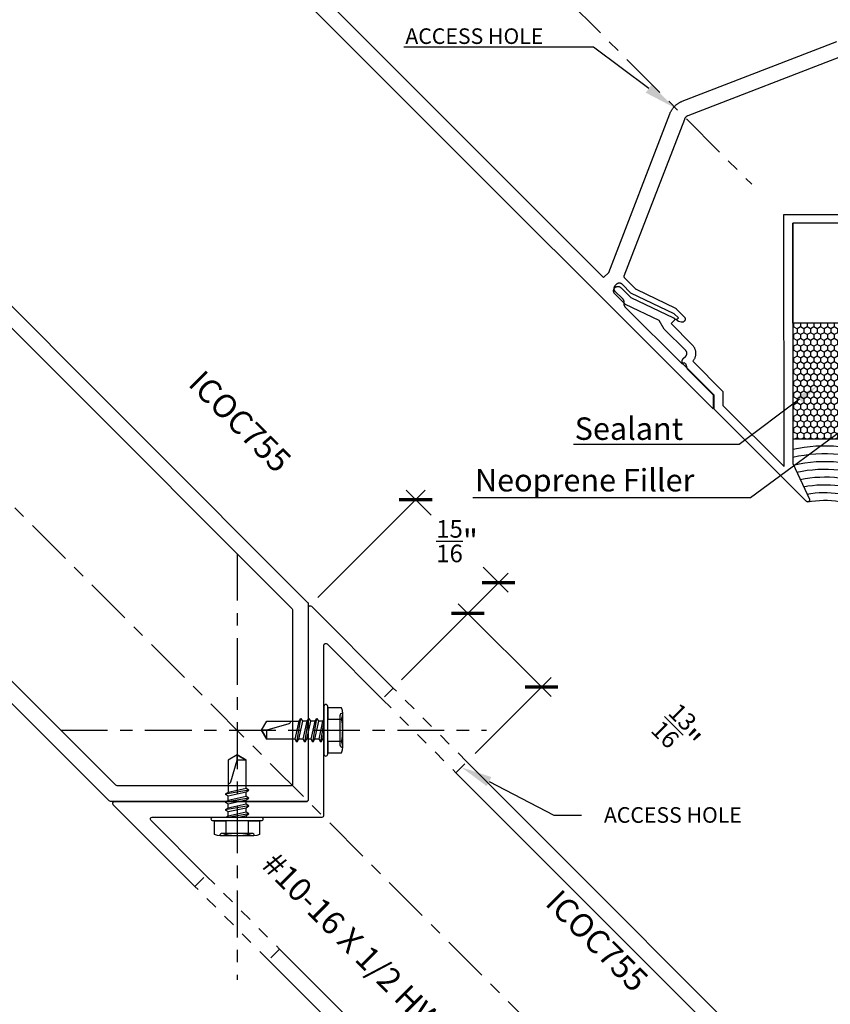
# Model space of a CAD drawing. Units: inches. Extents: x 0 to 108, y 0 to 43.
# Drawn here: x 58 to 65, y 6 to 14 of the extents above; entities that cross this region are included whole.
import ezdxf
from ezdxf import colors
from ezdxf.entities.mleader import LeaderData, LeaderLine
from ezdxf.math import Vec2, Vec3

# ---------------------------------------------------------------- set-up
doc = ezdxf.new("R2010")
doc.units = ezdxf.units.IN
doc.header["$LTSCALE"] = 0.5
doc.header["$MEASUREMENT"] = 0
doc.linetypes.add('CENTER2', pattern=[1.125, 0.75, -0.125, 0.125, -0.125])
doc.linetypes.add('HIDDEN2', pattern=[0.1875, 0.125, -0.0625])
for name, color, linetype in [('Arcadia-Centerline', 4, 'CENTER2'), ('Arcadia-Dim', 4, 'Continuous'), ('Arcadia-Hidden', 1, 'HIDDEN2'), ('Arcadia-Profile', 6, 'Continuous'), ('Arcadia-Shade', 8, 'Continuous'), ('Arcadia-Text', 3, 'Continuous')]:
    doc.layers.add(name, color=color, linetype=linetype)
doc.styles.add('O332', font='ARIALN.TTF', dxfattribs={"height": 0.09375})
doc.styles.get("Standard").update_dxf_attribs({"font": 'ARIALN.TTF'})
doc.dimstyles.new('Arcadia-2', dxfattribs={"dimscale": 2, "dimtxt": 0.0938, "dimasz": 0.0938, "dimexe": 0.0546, "dimexo": 0.0469, "dimgap": 0.0469, "dimtad": 0, "dimtih": 1, "dimdec": 4, "dimzin": 3, "dimdsep": 46, "dimlunit": 4, "dimtxsty": 'Standard', "dimblk": 'ARCHTICK', "dimcen": 0.0469, "dimdle": 0.0546, "dimclrd": 256, "dimclre": 256, "dimclrt": 256, "dimadec": 0, "dimazin": 0, "dimtfac": 0.75, "dimtdec": 4, "dimtix": 1, "dimtmove": 2, "dimatfit": 3, "dimfxl": 1, "dimtolj": 1, "dimtzin": 3, "dimlwd": -3, "dimlwe": -3, "dimarcsym": 0})
pattern_1 = [(225, (-136.462796, -527.026555), (0.00883883476, -0.00883883476), [])]

# ---------------------------------------------------------------- blocks, each defined once
blk = doc.blocks.new('*U63')
at = {"layer": 'Arcadia-Shade', "lineweight": -3}
h = blk.add_hatch(dxfattribs=at)
h.set_pattern_fill('ANSI31', color=256, scale=0.1, angle=180, style=0)
h.set_pattern_definition(pattern_1)
edge = h.paths.add_edge_path()
edge.add_line((0.8753, 0.1924), (0.8513, 0.1924))
edge.add_arc((0.8513, 0.2121), 0.0197, 180, 270, ccw=False)
edge.add_line((0.8316, 0.2121), (0.8316, 0.237))
edge.add_line((0.8316, 0.237), (0.8513, 0.237))
edge.add_line((0.8513, 0.237), (0.8513, 0.2121))
edge.add_line((0.8513, 0.2121), (0.8753, 0.2121))
edge.add_line((0.8753, 0.2121), (0.8753, 0.2401))
edge.add_arc((0.8949, 0.2401), 0.0197, 90, 180, ccw=False)
edge.add_line((0.8949, 0.2598), (1.0706, 0.2598))
edge.add_arc((1.0706, 0.2401), 0.0197, 0, 90, ccw=False)
edge.add_line((1.0903, 0.2401), (1.0903, 0.0497))
edge.add_arc((1.0706, 0.0497), 0.0197, 294.54707, 360, ccw=False)
edge.add_line((1.0788, 0.0317), (1.0629, 0.0245))
edge.add_line((1.0629, 0.0245), (1.0629, -0.0905))
edge.add_arc((1.0432, -0.0905), 0.0197, -90, 0, ccw=False)
edge.add_line((1.0432, -0.1101), (0.7054, -0.1101))
edge.add_arc((0.7054, -0.0905), 0.0197, 180, 270, ccw=False)
edge.add_line((0.6857, -0.0905), (0.6857, 0.0245))
edge.add_line((0.6857, 0.0245), (0.6697, 0.0317))
edge.add_arc((0.6779, 0.0497), 0.0197, 180, 245.45293, ccw=False)
edge.add_line((0.6582, 0.0497), (0.6582, 0.2401))
edge.add_arc((0.6779, 0.2401), 0.0197, 90, 180, ccw=False)
edge.add_line((0.6779, 0.2598), (0.8536, 0.2598))
edge.add_arc((0.8536, 0.2401), 0.0197, 0, 90, ccw=False)
edge.add_line((0.8733, 0.2401), (0.8733, 0.216))
edge.add_line((0.8733, 0.216), (0.8536, 0.216))
edge.add_line((0.8536, 0.216), (0.8536, 0.2401))
edge.add_line((0.8536, 0.2401), (0.6779, 0.2401))
edge.add_line((0.6779, 0.2401), (0.6779, 0.0497))
edge.add_line((0.6779, 0.0497), (0.6939, 0.0424))
edge.add_arc((0.6857, 0.0245), 0.0197, 0, 65.45293, ccw=False)
edge.add_line((0.7054, 0.0245), (0.7054, -0.0905))
edge.add_line((0.7054, -0.0905), (1.0432, -0.0905))
edge.add_line((1.0432, -0.0905), (1.0432, 0.0245))
edge.add_arc((1.0629, 0.0245), 0.0197, 114.54707, 180, ccw=False)
edge.add_line((1.0547, 0.0424), (1.0706, 0.0497))
edge.add_line((1.0706, 0.0497), (1.0706, 0.2401))
edge.add_line((1.0706, 0.2401), (0.8949, 0.2401))
edge.add_line((0.8949, 0.2401), (0.8949, 0.2121))
edge.add_arc((0.8753, 0.2121), 0.0197, -90, 0, ccw=False)
h = blk.add_hatch(dxfattribs=at)
h.set_pattern_fill('HONEY', color=256, scale=0.25, angle=180, style=0)
h.paths.add_polyline_path([(1.3743, -0.0143), (1.3743, -0.9473), (1.7485, -0.9473), (1.7485, -0.0143)])
h = blk.add_hatch(dxfattribs=at)
h.set_pattern_fill('HONEY', color=256, scale=0.25, angle=180, style=0)
h.paths.add_polyline_path([(0.6477, -0.2031, 0.361439), (0.5862, -0.2542, -0.310081), (0.2541, -0.5867, 0.361123), (0.2031, -0.6481), (0.2031, -0.8743, 0.414214), (0.4531, -1.1243), (0.8743, -1.1243, 0.414214), (1.1243, -0.8743), (1.1243, -0.4652), (1.1243, -0.4531, 0.414214), (0.8743, -0.2031)])
h = blk.add_hatch(dxfattribs=at)
h.set_pattern_fill('ANSI31', color=256, scale=0.1, angle=180, style=0)
h.set_pattern_definition(pattern_1)
edge = h.paths.add_edge_path()
edge.add_line((-0.1924, -0.8753), (-0.1924, -0.8513))
edge.add_arc((-0.2121, -0.8513), 0.0197, 0, 90)
edge.add_line((-0.2121, -0.8316), (-0.237, -0.8316))
edge.add_line((-0.237, -0.8316), (-0.237, -0.8513))
edge.add_line((-0.237, -0.8513), (-0.2121, -0.8513))
edge.add_line((-0.2121, -0.8513), (-0.2121, -0.8753))
edge.add_line((-0.2121, -0.8753), (-0.2401, -0.8753))
edge.add_arc((-0.2401, -0.8949), 0.0197, 90, 180)
edge.add_line((-0.2598, -0.8949), (-0.2598, -1.0706))
edge.add_arc((-0.2401, -1.0706), 0.0197, 180, 270)
edge.add_line((-0.2401, -1.0903), (-0.0497, -1.0903))
edge.add_arc((-0.0497, -1.0706), 0.0197, 270, 335.45293)
edge.add_line((-0.0317, -1.0788), (-0.0245, -1.0629))
edge.add_line((-0.0245, -1.0629), (0.0905, -1.0629))
edge.add_arc((0.0905, -1.0432), 0.0197, 270, 360)
edge.add_line((0.1101, -1.0432), (0.1101, -0.7054))
edge.add_arc((0.0905, -0.7054), 0.0197, 0, 90)
edge.add_line((0.0905, -0.6857), (-0.0245, -0.6857))
edge.add_line((-0.0245, -0.6857), (-0.0317, -0.6697))
edge.add_arc((-0.0497, -0.6779), 0.0197, 24.54707, 90)
edge.add_line((-0.0497, -0.6582), (-0.2401, -0.6582))
edge.add_arc((-0.2401, -0.6779), 0.0197, 90, 180)
edge.add_line((-0.2598, -0.6779), (-0.2598, -0.8536))
edge.add_arc((-0.2401, -0.8536), 0.0197, 180, 270)
edge.add_line((-0.2401, -0.8733), (-0.216, -0.8733))
edge.add_line((-0.216, -0.8733), (-0.216, -0.8536))
edge.add_line((-0.216, -0.8536), (-0.2401, -0.8536))
edge.add_line((-0.2401, -0.8536), (-0.2401, -0.6779))
edge.add_line((-0.2401, -0.6779), (-0.0497, -0.6779))
edge.add_line((-0.0497, -0.6779), (-0.0424, -0.6939))
edge.add_arc((-0.0245, -0.6857), 0.0197, 204.54707, 270)
edge.add_line((-0.0245, -0.7054), (0.0905, -0.7054))
edge.add_line((0.0905, -0.7054), (0.0905, -1.0432))
edge.add_line((0.0905, -1.0432), (-0.0245, -1.0432))
edge.add_arc((-0.0245, -1.0629), 0.0197, 90, 155.45293)
edge.add_line((-0.0424, -1.0547), (-0.0497, -1.0706))
edge.add_line((-0.0497, -1.0706), (-0.2401, -1.0706))
edge.add_line((-0.2401, -1.0706), (-0.2401, -0.8949))
edge.add_line((-0.2401, -0.8949), (-0.2121, -0.8949))
edge.add_arc((-0.2121, -0.8753), 0.0197, 270, 360)
h = blk.add_hatch(dxfattribs=at)
h.set_pattern_fill('HONEY', color=256, scale=0.25, angle=180, style=0)
h.set_pattern_definition([(180, (0.947708, -1.748532), (-0.046875, -0.0270633), [0.03125, -0.0625]), (300, (0.947708, -1.748532), (0.046875, -0.0270633), [0.03125, -0.0625]), (240, (0.947708, -1.748532), (-2e-17, -0.0541266), [-0.0625, 0.03125])])
h.paths.add_polyline_path([(0.0178, -1.7485), (0.9477, -1.7485), (0.9477, -1.3743), (0.0178, -1.3743)])
at = {"layer": 'Arcadia-Profile'}
for p, q in [((0.6779, 0.2598), (0.6243, 0.2692)), ((1.0706, 0.2598), (1.1243, 0.2692)), ((0.6663, 0.0338), (0.662, 0.038)), ((-0.2598, -0.6779), (-0.2692, -0.6243)), ((-0.0338, -0.6663), (-0.038, -0.662)), ((-0.2598, -1.0706), (-0.2692, -1.1243))]:
    blk.add_line(p, q, dxfattribs=at)
at = {"layer": 'Arcadia-Profile', "lineweight": -3}
for p, q in [((0.6477, -0.2031), (0.8743, -0.2031)), ((0.2031, -0.8743), (0.2031, -0.6481))]:
    blk.add_line(p, q, dxfattribs=at)
at = {"layer": 'Arcadia-Profile'}
for points in [[(0.3743, 2.3927), (0.3743, -0.1718), (0.4055, -0.2031), (0.593, -0.2031), (0.6243, -0.1718), (0.6243, 2.3927)], [(1.1243, 2.3927), (1.1243, -0.9473), (1.1555, -0.9785), (1.343, -0.9785), (1.3743, -0.9473), (1.3743, 2.3927)], [(-2.3923, -0.3743), (0.1718, -0.3743), (0.2031, -0.4055), (0.2031, -0.593), (0.1718, -0.6243), (-2.3923, -0.6243)], [(-2.3923, -1.1243), (0.9477, -1.1243), (0.979, -1.1555), (0.979, -1.343), (0.9477, -1.3743), (-2.3923, -1.3743)]]:
    blk.add_lwpolyline(points, dxfattribs=at)
for points in [[(0.8753, 0.1924), (0.8513, 0.1924, -0.414214), (0.8316, 0.2121), (0.8316, 0.237), (0.8513, 0.237), (0.8513, 0.2121), (0.8753, 0.2121), (0.8753, 0.2401, -0.414214), (0.8949, 0.2598), (1.0706, 0.2598, -0.414214), (1.0903, 0.2401), (1.0903, 0.0497, -0.293619), (1.0788, 0.0317), (1.0629, 0.0245), (1.0629, -0.0905, -0.414214), (1.0432, -0.1101), (0.7054, -0.1101, -0.414214), (0.6857, -0.0905), (0.6857, 0.0245), (0.6697, 0.0317, -0.293619), (0.6582, 0.0497), (0.6582, 0.2401, -0.414214), (0.6779, 0.2598), (0.8536, 0.2598, -0.414214), (0.8733, 0.2401), (0.8733, 0.216), (0.8536, 0.216), (0.8536, 0.2401), (0.6779, 0.2401), (0.6779, 0.0497), (0.6939, 0.0424, -0.293619), (0.7054, 0.0245), (0.7054, -0.0905), (1.0432, -0.0905), (1.0432, 0.0245, -0.293619), (1.0547, 0.0424), (1.0706, 0.0497), (1.0706, 0.2401), (0.8949, 0.2401), (0.8949, 0.2121, -0.414214)], [(-0.1924, -0.8753), (-0.1924, -0.8513, 0.414214), (-0.2121, -0.8316), (-0.237, -0.8316), (-0.237, -0.8513), (-0.2121, -0.8513), (-0.2121, -0.8753), (-0.2401, -0.8753, 0.414214), (-0.2598, -0.8949), (-0.2598, -1.0706, 0.414214), (-0.2401, -1.0903), (-0.0497, -1.0903, 0.293619), (-0.0317, -1.0788), (-0.0245, -1.0629), (0.0905, -1.0629, 0.414214), (0.1101, -1.0432), (0.1101, -0.7054, 0.414214), (0.0905, -0.6857), (-0.0245, -0.6857), (-0.0317, -0.6697, 0.293619), (-0.0497, -0.6582), (-0.2401, -0.6582, 0.414214), (-0.2598, -0.6779), (-0.2598, -0.8536, 0.414214), (-0.2401, -0.8733), (-0.216, -0.8733), (-0.216, -0.8536), (-0.2401, -0.8536), (-0.2401, -0.6779), (-0.0497, -0.6779), (-0.0424, -0.6939, 0.293619), (-0.0245, -0.7054), (0.0905, -0.7054), (0.0905, -1.0432), (-0.0245, -1.0432, 0.293619), (-0.0424, -1.0547), (-0.0497, -1.0706), (-0.2401, -1.0706), (-0.2401, -0.8949), (-0.2121, -0.8949, 0.414214)]]:
    blk.add_lwpolyline(points, format="xyb", close=True, dxfattribs=at)
at = {"layer": 'Arcadia-Profile', "lineweight": -3}
for points in [[(1.3743, -0.0143), (1.3743, -0.9473), (1.7485, -0.9473), (1.7485, -0.0143)], [(0.0178, -1.3743), (0.9477, -1.3743), (0.9477, -1.7485), (0.0178, -1.7485)]]:
    blk.add_lwpolyline(points, close=True, dxfattribs=at)
for points in [[(1.1243, -0.4652), (1.1243, -0.8743, -0.414214), (0.8743, -1.1243), (0.4617, -1.1243)], [(0.1718, -0.6243, 0.245778), (0.1718, -1.1243)]]:
    blk.add_lwpolyline(points, format="xyb", dxfattribs=at)
for centre, radius, start, end in [((1.4993, 0.903), 0.4356, 253.31541, 286.66018), ((0.8743, -0.6497), 0.5393, 62.38327, 117.61673), ((0.1749, -0.1749), 0.1994, 269.12239, 1.08087), ((0.6477, -0.2656), 0.0625, 90, 169.48742), ((0.8743, -0.4531), 0.25, 0, 90), ((0.1779, -0.1784), 0.4153, 280.57673, 349.48742), ((0.2656, -0.6481), 0.0625, 100.57673, 180), ((0.4531, -0.8743), 0.25, 180, 270), ((-1.2349, -1.4913), 0.7612, 349.47467, 8.82018)]:
    blk.add_arc(centre, radius, start, end, dxfattribs=at)
at = {"layer": 'Arcadia-Shade', "lineweight": -3}
for centre, radius, start, end in [((1.4993, 0.903), 0.4981, 255.45872, 285.78497), ((1.4993, 0.903), 0.5606, 257.10971, 286.81806), ((1.4993, 0.903), 0.6231, 258.42163, 287.64196), ((1.4993, 0.903), 0.6856, 259.48977, 288.31451), ((1.4993, 0.903), 0.7481, 260.3766, 288.87397), ((1.4993, 0.903), 0.8106, 261.12486, 287.93923), ((1.4993, 0.903), 0.8731, 261.76477, 286.66018), ((0.1749, -0.1749), 0.2619, 276.18012, 353.81722), ((0.1749, -0.1749), 0.3244, 274.98609, 355.01176), ((0.1749, -0.1749), 0.3869, 274.17909, 355.81912), ((-1.2349, -1.4913), 0.8237, 350.0111, 8.14622), ((-1.2349, -1.4913), 0.8862, 348.92906, 7.56822), ((-1.2349, -1.4913), 0.9487, 347.9937, 7.06701), ((-1.2349, -1.4913), 1.0112, 347.17686, 6.6282), ((-1.2349, -1.4913), 1.0737, 346.45721, 6.24081), ((-1.2349, -1.4913), 1.1362, 346.91955, 5.89627), ((-1.2349, -1.4913), 1.1987, 347.61183, 5.58784)]:
    blk.add_arc(centre, radius, start, end, dxfattribs=at)
at = {"layer": 'Defpoints', "lineweight": -3}
for p in [(1.7485, -0.9473), (0.9477, -1.7485)]:
    blk.add_line(p, (1.7485, -1.7485), dxfattribs=at)
blk = doc.blocks.new('SFP8S')
at = {"layer": 'Arcadia-Profile', "lineweight": -3}
for p, q in [((-0.1394, 0.151), (-0.1394, 0.1509)), ((-0.1351, 0.151), (0.1351, 0.151)), ((0.1394, 0.151), (0.1394, 0.1509)), ((-0.0953, -0.0256), (0.058, 0)), ((-0.0178, 0), (-0.0718, -0.0119)), ((-0.0718, -0.0119), (-0.0718, 0)), ((0.0717, -0.0074), (0.0845, 0)), ((-0.0718, -0.0119), (-0.0953, -0.0256)), ((-0.0953, -0.0256), (-0.0718, -0.0392)), ((-0.0953, -0.0891), (0.0953, -0.0573)), ((-0.0718, -0.0755), (-0.0953, -0.0891)), ((-0.0718, -0.0392), (0.0717, -0.0074)), ((-0.0718, -0.0392), (-0.0718, -0.0755)), ((0.0717, -0.0437), (-0.0718, -0.0755)), ((-0.0718, -0.1027), (0.0717, -0.0709)), ((0.0717, -0.0074), (0.0717, -0.0437)), ((0.0953, -0.0573), (0.0717, -0.0437)), ((0.0717, -0.0709), (0.0953, -0.0573)), ((0.0717, -0.0709), (0.0717, -0.1073)), ((-0.0953, -0.0891), (-0.0718, -0.1027)), ((-0.0953, -0.1527), (0.0953, -0.1209)), ((-0.0718, -0.139), (-0.0953, -0.1527)), ((-0.0953, -0.1527), (-0.0718, -0.1663)), ((-0.0718, -0.1027), (-0.0718, -0.139)), ((0.0717, -0.1073), (-0.0718, -0.139)), ((-0.0718, -0.1663), (0.0717, -0.1345)), ((0.0953, -0.1209), (0.0717, -0.1073)), ((0.0717, -0.1345), (0.0953, -0.1209)), ((0.0717, -0.1345), (0.0717, -0.1708)), ((-0.0953, -0.2162), (0.0953, -0.1844)), ((-0.0718, -0.2026), (-0.0953, -0.2162)), ((-0.0953, -0.2162), (-0.0718, -0.2298)), ((-0.0718, -0.1663), (-0.0718, -0.2026)), ((0.0717, -0.1708), (-0.0718, -0.2026)), ((-0.0718, -0.2298), (0.0717, -0.198)), ((0.0953, -0.1844), (0.0717, -0.1708)), ((0.0717, -0.198), (0.0953, -0.1844))]:
    blk.add_line(p, q, dxfattribs=at)
for points in [[(-0.0901, 0.1406), (-0.0901, 0.031), (-0.1801, 0.031), (-0.1801, 0.1406, -0.23094), (-0.0901, 0.1406, -0.057544), (0, 0.151)], [(-0.1394, 0.1509, 0.414214), (-0.1186, 0.1302), (-0.0312, 0.1302)], [(-0.1186, 0.1302), (0.1186, 0.1302, 0.414214), (0.1394, 0.1509, 0.414214)], [(0, 0.151, -0.057544), (0.0901, 0.1406, -0.23094), (0.1801, 0.1406), (0.1801, 0.031), (0.0901, 0.031), (0.0901, 0.1406)], [(0.0717, -0.2691), (0.0684, -0.2691, 0.333704), (0.0506, -0.2825), (0, -0.4567), (0, -0.5), (-0.0717, -0.4567), (0, -0.4567)]]:
    blk.add_lwpolyline(points, format="xyb", dxfattribs=at)
blk.add_lwpolyline([(-0.207, 0.0154), (-0.207, 0.0156, -0.414214), (-0.1916, 0.031), (0.1916, 0.031, -0.414214), (0.207, 0.0156), (0.207, 0.0154, -0.414214), (0.1916, 0), (-0.1916, 0, -0.414214)], format="xyb", close=True, dxfattribs=at)
blk.add_lwpolyline([(-0.0717, -0.2298), (-0.0717, -0.4567), (0, -0.5), (0.0717, -0.4567), (0.0717, -0.198)], dxfattribs=at)
blk = doc.blocks.new('_ArchTick')
at = {"color": 0, "linetype": 'ByBlock', "lineweight": -3, "const_width": 0.15}
blk.add_lwpolyline([(-0.5, -0.5), (0.5, 0.5)], dxfattribs=at)
blk = doc.blocks.new('*D34')
at = {"layer": 'Arcadia-Dim', "lineweight": -3, "transparency": 16777216}
for p, q in [((61.545, 8.5393), (62.1553, 9.1496)), ((62.7463, 8.4041), (62.0008, 9.1496)), ((62.136, 7.9482), (62.7463, 8.5585))]:
    blk.add_line(p, q, dxfattribs=at)
at = {"layer": 'Defpoints', "color": 0, "lineweight": -3, "transparency": 16777216}
for p in [(62.0781, 9.0723), (61.4787, 8.4729), (62.0697, 7.8819)]:
    blk.add_point(p, dxfattribs=at)
at = {"layer": 'Arcadia-Dim', "lineweight": -3, "transparency": 16777216, "xscale": 0.1876, "yscale": 0.1876, "zscale": 0.1876}
for p, rotation in [((62.0781, 9.0723), 135.0000000000087), ((62.6691, 8.4813), 315.0000000000087)]:
    blk.add_blockref('_ArchTick', p, dxfattribs=dict(at, rotation=rotation))
at = {"layer": 'Arcadia-Dim', "transparency": 16777216, "insert": (63.7739, 8.1277), "char_height": 0.1876, "attachment_point": 5, "rotation": 315}
blk.add_mtext('\\A1;{\\H0.75x;\\S13/16;}"', dxfattribs=at)
blk = doc.blocks.new('*D35')
at = {"layer": 'Arcadia-Dim', "lineweight": -3, "transparency": 16777216}
for p, q in [((60.8731, 9.198), (61.7358, 10.0607)), ((61.5814, 10.0607), (61.7827, 9.8593)), ((62.4011, 9.241), (62.1998, 9.4423)), ((61.545, 8.5393), (62.4011, 9.3954))]:
    blk.add_line(p, q, dxfattribs=at)
at = {"layer": 'Defpoints', "color": 0, "lineweight": -3, "transparency": 16777216}
for p in [(61.6586, 9.9835), (60.8068, 9.1317), (61.4787, 8.4729)]:
    blk.add_point(p, dxfattribs=at)
at = {"layer": 'Arcadia-Dim', "lineweight": -3, "transparency": 16777216, "xscale": 0.1876, "yscale": 0.1876, "zscale": 0.1876}
for p, rotation in [((61.6586, 9.9835), 135.0000000000087), ((62.3239, 9.3182), 315.0000000000087)]:
    blk.add_blockref('_ArchTick', p, dxfattribs=dict(at, rotation=rotation))
at = {"layer": 'Arcadia-Dim', "transparency": 16777216, "insert": (61.9913, 9.6508), "char_height": 0.1876, "attachment_point": 5}
blk.add_mtext('\\A1;{\\H0.75x;\\S15/16;}"', dxfattribs=at)
blk = doc.blocks.new('*D31')
at = {"layer": 'Arcadia-Dim', "lineweight": -3, "transparency": 16777216}
for p, q in [((61.1017, 18.027), (61.465, 18.3926)), ((61.3105, 18.3921), (64.0695, 15.6511)), ((67.3545, 12.3875), (64.5956, 15.1285)), ((66.9907, 12.1763), (67.354, 12.5419))]:
    blk.add_line(p, q, dxfattribs=at)
at = {"layer": 'Defpoints', "color": 0, "lineweight": -3, "transparency": 16777216}
for p in [(61.0356, 17.9604), (67.277, 12.4644), (66.9246, 12.1097)]:
    blk.add_point(p, dxfattribs=at)
at = {"layer": 'Arcadia-Dim', "lineweight": -3, "transparency": 16777216, "xscale": 0.1876, "yscale": 0.1876, "zscale": 0.1876}
for p, rotation in [((61.388, 18.3151), 135.1871516132193), ((67.277, 12.4644), 315.1871516132193)]:
    blk.add_blockref('_ArchTick', p, dxfattribs=dict(at, rotation=rotation))
at = {"layer": 'Arcadia-Dim', "transparency": 16777216, "insert": (64.3325, 15.3898), "char_height": 0.1876, "attachment_point": 5}
blk.add_mtext('\\A1;8{\\H0.75x;\\S5/16;}"', dxfattribs=at)

msp = doc.modelspace()

# ---------------------------------------------------------------- linework, layer by layer
at = {"layer": 'Arcadia-Centerline', "lineweight": -3}
for p, q in [((58.58088, 18.2868), (64.35498, 12.51271)), ((66.00781, 2.35279), (55.82301, 12.53759)), ((60.22605, 9.54877), (60.22605, 6.13236)), ((58.81184, 8.13455), (62.22824, 8.13455))]:
    msp.add_line(p, q, dxfattribs=at)
at = {"layer": 'Arcadia-Hidden', "lineweight": -3}
for points in [[(62.0697, 7.88189), (61.47865, 8.47294), (61.39026, 8.38455), (61.98131, 7.7935)], [(60.47871, 6.2909), (59.88766, 6.88195), (59.97605, 6.97034), (60.5671, 6.37929)]]:
    msp.add_lwpolyline(points, close=True, dxfattribs=at)
at = {"layer": 'Arcadia-Profile'}
for points in [[(65.1018, 13.5473), (63.84338, 13.06211), (63.84209, 13.06159), (63.84081, 13.06103), (63.83955, 13.06044), (63.83831, 13.05982), (63.83708, 13.05916), (63.83587, 13.05846), (63.83469, 13.05774), (63.83352, 13.05698), (63.83237, 13.05619), (63.83125, 13.05536), (63.83015, 13.05451), (63.82908, 13.05363), (63.82803, 13.05271), (63.827, 13.05177), (63.826, 13.0508), (63.82503, 13.0498), (63.82409, 13.04877), (63.82318, 13.04772), (63.82229, 13.04665), (63.82144, 13.04555), (63.82062, 13.04442), (63.81983, 13.04328), (63.81907, 13.04211), (63.81834, 13.04092), (63.81765, 13.03972), (63.81699, 13.03849), (63.81637, 13.03725), (63.81578, 13.03598), (63.81522, 13.03471), (63.81471, 13.03341), (63.3302, 11.77473), (63.33007, 11.77437), (63.32995, 11.774), (63.32985, 11.77363), (63.32976, 11.77326), (63.32968, 11.77288), (63.32962, 11.7725), (63.32958, 11.77212), (63.32955, 11.77173), (63.32953, 11.77135), (63.32953, 11.77097), (63.32955, 11.77058), (63.32957, 11.7702), (63.32962, 11.76982), (63.32968, 11.76944), (63.32975, 11.76906), (63.32984, 11.76868), (63.32994, 11.76831), (63.33005, 11.76795), (63.33018, 11.76759), (63.33033, 11.76723), (63.33048, 11.76688), (63.33065, 11.76653), (63.33084, 11.7662), (63.33103, 11.76586), (63.33124, 11.76554), (63.33146, 11.76523), (63.33169, 11.76492), (63.33194, 11.76463), (63.33219, 11.76434), (63.33246, 11.76406), (63.42424, 11.67233), (63.42432, 11.67225), (63.4244, 11.67217), (63.42449, 11.67209), (63.42457, 11.67202), (63.42465, 11.67194), (63.42474, 11.67187), (63.42482, 11.67179), (63.42491, 11.67172), (63.425, 11.67165), (63.42509, 11.67158), (63.42518, 11.67151), (63.42527, 11.67144), (63.42536, 11.67137), (63.42545, 11.6713), (63.42554, 11.67124), (63.42563, 11.67117), (63.42573, 11.67111), (63.42582, 11.67105), (63.42591, 11.67099), (63.42601, 11.67092), (63.42611, 11.67087), (63.4262, 11.67081), (63.4263, 11.67075), (63.4264, 11.67069), (63.4265, 11.67064), (63.4266, 11.67059), (63.4267, 11.67053), (63.4268, 11.67048), (63.4269, 11.67043), (63.427, 11.67038), (63.74413, 11.51881), (63.74424, 11.51876), (63.74434, 11.51871), (63.74444, 11.51866), (63.74454, 11.51861), (63.74464, 11.51855), (63.74474, 11.5185), (63.74483, 11.51844), (63.74493, 11.51838), (63.74503, 11.51832), (63.74512, 11.51827), (63.74522, 11.5182), (63.74532, 11.51814), (63.74541, 11.51808), (63.7455, 11.51802), (63.7456, 11.51795), (63.74569, 11.51789), (63.74578, 11.51782), (63.74587, 11.51775), (63.74596, 11.51768), (63.74605, 11.51761), (63.74614, 11.51754), (63.74622, 11.51747), (63.74631, 11.5174), (63.7464, 11.51732), (63.74648, 11.51725), (63.74656, 11.51717), (63.74665, 11.5171), (63.74673, 11.51702), (63.74681, 11.51694), (63.74689, 11.51686), (63.81425, 11.44953), (63.81573, 11.44793), (63.81706, 11.4462), (63.81823, 11.44436), (63.81924, 11.44242), (63.82007, 11.44041), (63.82073, 11.43833), (63.8212, 11.4362), (63.82149, 11.43404), (63.82158, 11.43186), (63.82149, 11.42968), (63.8212, 11.42752), (63.82073, 11.42539), (63.82008, 11.42331), (63.81924, 11.42129), (63.81824, 11.41936), (63.81706, 11.41752), (63.81574, 11.41579), (63.81426, 11.41418), (63.81266, 11.4127), (63.81093, 11.41138), (63.80909, 11.4102), (63.80715, 11.4092), (63.80514, 11.40836), (63.80306, 11.4077), (63.80093, 11.40723), (63.79877, 11.40695), (63.79659, 11.40685), (63.79441, 11.40695), (63.79225, 11.40723), (63.79012, 11.4077), (63.76798, 11.41363), (63.76772, 11.4137), (63.76747, 11.41377), (63.76722, 11.41385), (63.76698, 11.41393), (63.76673, 11.41402), (63.76648, 11.41411), (63.76624, 11.41421), (63.766, 11.41431), (63.76576, 11.41441), (63.76552, 11.41452), (63.76528, 11.41463), (63.76505, 11.41475), (63.76482, 11.41487), (63.76459, 11.415), (63.76436, 11.41513), (63.76413, 11.41526), (63.76391, 11.41539), (63.76369, 11.41554), (63.76347, 11.41568), (63.76325, 11.41583), (63.76304, 11.41598), (63.76283, 11.41614), (63.76262, 11.41629), (63.76242, 11.41646), (63.76222, 11.41662), (63.76202, 11.41679), (63.76182, 11.41697), (63.76163, 11.41714), (63.76144, 11.41732), (63.76125, 11.41751), (63.75553, 11.42323), (63.75534, 11.42342), (63.75517, 11.42363), (63.75501, 11.42384), (63.75486, 11.42406), (63.75472, 11.42429), (63.75459, 11.42453), (63.75448, 11.42477), (63.75438, 11.42502), (63.75429, 11.42527), (63.75422, 11.42553), (63.75416, 11.42579), (63.75411, 11.42605), (63.75408, 11.42632), (63.75407, 11.42658), (63.75406, 11.42685), (63.75407, 11.42712), (63.7541, 11.42738), (63.75414, 11.42765), (63.75419, 11.42791), (63.75426, 11.42817), (63.75435, 11.42842), (63.75444, 11.42867), (63.75455, 11.42892), (63.75467, 11.42916), (63.75481, 11.42939), (63.75495, 11.42961), (63.75511, 11.42983), (63.75528, 11.43004), (63.75546, 11.43023), (63.75565, 11.43042), (63.76659, 11.44062), (63.73288, 11.47432), (63.38554, 11.64032), (63.31478, 11.71104), (63.31478, 11.71104), (63.3136, 11.71216), (63.31237, 11.71321), (63.31108, 11.7142), (63.30974, 11.71512), (63.30836, 11.71597), (63.30693, 11.71674), (63.30547, 11.71744), (63.30397, 11.71806), (63.30244, 11.7186), (63.30088, 11.71906), (63.2993, 11.71944), (63.29771, 11.71974), (63.2961, 11.71995), (63.29448, 11.72007), (63.29286, 11.72012), (63.29123, 11.72007), (63.28962, 11.71995), (63.28801, 11.71973), (63.28641, 11.71944), (63.28483, 11.71906), (63.28328, 11.7186), (63.28175, 11.71806), (63.28025, 11.71743), (63.27878, 11.71673), (63.27736, 11.71596), (63.27597, 11.71511), (63.27464, 11.71419), (63.27335, 11.7132), (63.27212, 11.71215), (63.27094, 11.71103), (63.25821, 11.6983), (63.2571, 11.69712), (63.25604, 11.69589), (63.25506, 11.6946), (63.25414, 11.69326), (63.25329, 11.69188), (63.25251, 11.69045), (63.25182, 11.68899), (63.2512, 11.68749), (63.25065, 11.68596), (63.25019, 11.6844), (63.24982, 11.68282), (63.24952, 11.68123), (63.24931, 11.67962), (63.24918, 11.678), (63.24914, 11.67638), (63.24918, 11.67475), (63.24931, 11.67314), (63.24952, 11.67153), (63.24982, 11.66993), (63.2502, 11.66835), (63.25066, 11.6668), (63.2512, 11.66527), (63.25182, 11.66377), (63.25252, 11.6623), (63.2533, 11.66088), (63.25415, 11.65949), (63.25507, 11.65816), (63.25605, 11.65687), (63.25711, 11.65564), (63.25823, 11.65446), (63.31991, 11.59281), (63.32047, 11.59223), (63.32102, 11.59164), (63.32156, 11.59103), (63.32208, 11.5904), (63.32258, 11.58977), (63.32306, 11.58912), (63.32353, 11.58845), (63.32398, 11.58778), (63.32442, 11.58709), (63.32483, 11.58639), (63.32523, 11.58569), (63.32561, 11.58497), (63.32597, 11.58424), (63.32631, 11.5835), (63.32663, 11.58276), (63.32693, 11.582), (63.32721, 11.58124), (63.32747, 11.58047), (63.32771, 11.5797), (63.32793, 11.57892), (63.32813, 11.57813), (63.32831, 11.57734), (63.32847, 11.57654), (63.32861, 11.57575), (63.32872, 11.57494), (63.32882, 11.57414), (63.32889, 11.57333), (63.32895, 11.57252), (63.32898, 11.57171), (63.32899, 11.5709), (63.329, 11.55274), (63.32901, 11.55193), (63.32904, 11.55111), (63.32909, 11.5503), (63.32917, 11.5495), (63.32926, 11.54869), (63.32938, 11.54789), (63.32952, 11.54709), (63.32967, 11.54629), (63.32985, 11.5455), (63.33005, 11.54471), (63.33027, 11.54393), (63.33052, 11.54316), (63.33078, 11.54239), (63.33106, 11.54163), (63.33136, 11.54087), (63.33168, 11.54013), (63.33202, 11.53939), (63.33238, 11.53866), (63.33276, 11.53795), (63.33315, 11.53724), (63.33357, 11.53654), (63.334, 11.53585), (63.33445, 11.53518), (63.33492, 11.53452), (63.33541, 11.53387), (63.33591, 11.53323), (63.33643, 11.53261), (63.33696, 11.532), (63.33752, 11.5314), (63.33808, 11.53082), (63.79925, 11.0699), (63.8129, 11.08454), (63.82388, 11.07356), (63.82407, 11.07337), (63.82425, 11.07318), (63.82442, 11.07299), (63.8246, 11.07279), (63.82477, 11.07259), (63.82493, 11.07239), (63.8251, 11.07219), (63.82526, 11.07198), (63.82541, 11.07177), (63.82557, 11.07156), (63.82571, 11.07134), (63.82586, 11.07112), (63.826, 11.0709), (63.82614, 11.07068), (63.82627, 11.07045), (63.8264, 11.07022), (63.82652, 11.06999), (63.82664, 11.06976), (63.82676, 11.06953), (63.82687, 11.06929), (63.82698, 11.06905), (63.82709, 11.06881), (63.82719, 11.06857), (63.82728, 11.06833), (63.82737, 11.06808), (63.82746, 11.06784), (63.82754, 11.06759), (63.82762, 11.06734), (63.8277, 11.06709), (63.82777, 11.06683), (63.83709, 11.03208), (64.04511, 10.82418), (64.04514, 10.71104), (58.91874, 15.83464)], [(59.10491, 15.8253), (63.16718, 11.76525), (63.20854, 11.80663), (63.69805, 13.07832), (63.69986, 13.08284), (63.7018, 13.08731), (63.70387, 13.09173), (63.70605, 13.09608), (63.70836, 13.10037), (63.71078, 13.1046), (63.71332, 13.10876), (63.71597, 13.11285), (63.71874, 13.11686), (63.72162, 13.12079), (63.72461, 13.12464), (63.7277, 13.1284), (63.7309, 13.13208), (63.7342, 13.13567), (63.73759, 13.13916), (63.74108, 13.14256), (63.74467, 13.14586), (63.74834, 13.14906), (63.75211, 13.15215), (63.75596, 13.15514), (63.75989, 13.15802), (63.7639, 13.16079), (63.76798, 13.16345), (63.77214, 13.16599), (63.77636, 13.16842), (63.78065, 13.17073), (63.78501, 13.17291), (63.78942, 13.17498), (63.79389, 13.17692), (63.79841, 13.17874), (65.0373, 13.6564)], [(66.61147, 12.20149), (64.6842, 12.20097), (64.68472, 10.27369), (64.81839, 9.98724), (64.81893, 9.98595), (64.81933, 9.98461), (64.81962, 9.98324), (64.81977, 9.98186), (64.8198, 9.98046), (64.81969, 9.97907), (64.81946, 9.97769), (64.8191, 9.97634), (64.81861, 9.97504), (64.81801, 9.97378), (64.81729, 9.97258), (64.81646, 9.97146), (64.81553, 9.97041), (64.81451, 9.96946), (64.81341, 9.96861), (64.81223, 9.96786), (64.81099, 9.96723), (64.80969, 9.96671), (64.80835, 9.96632), (64.80698, 9.96605), (64.80559, 9.96591), (64.80419, 9.96591), (64.8028, 9.96603), (64.80143, 9.96628), (64.80009, 9.96665), (64.79878, 9.96715), (64.79753, 9.96777), (64.79634, 9.9685), (64.79523, 9.96934), (64.7942, 9.97028), (64.05436, 10.70972), (64.05433, 10.82285), (63.80597, 11.07107), (63.80486, 11.07225), (63.8038, 11.07349), (63.80281, 11.07477), (63.80189, 11.07611), (63.80104, 11.07749), (63.80027, 11.07892), (63.79957, 11.08039), (63.79895, 11.08188), (63.79841, 11.08341), (63.79795, 11.08497), (63.79757, 11.08655), (63.79727, 11.08814), (63.79706, 11.08975), (63.79693, 11.09137), (63.79689, 11.09299), (63.79693, 11.09462), (63.79706, 11.09623), (63.79727, 11.09784), (63.79756, 11.09944), (63.79794, 11.10102), (63.7984, 11.10257), (63.79894, 11.1041), (63.79957, 11.1056), (63.80026, 11.10707), (63.80104, 11.10849), (63.80188, 11.10988), (63.8028, 11.11122), (63.80379, 11.1125), (63.80484, 11.11374), (63.80596, 11.11492), (63.8259, 11.13486), (63.82701, 11.13604), (63.82807, 11.13727), (63.82906, 11.13856), (63.82997, 11.1399), (63.83082, 11.14128), (63.8316, 11.14271), (63.8323, 11.14418), (63.83292, 11.14567), (63.83346, 11.14721), (63.83392, 11.14876), (63.8343, 11.15034), (63.83459, 11.15194), (63.8348, 11.15355), (63.83493, 11.15516), (63.83497, 11.15679), (63.83493, 11.15841), (63.8348, 11.16003), (63.83459, 11.16163), (63.83429, 11.16323), (63.83391, 11.16481), (63.83345, 11.16637), (63.83291, 11.16789), (63.83229, 11.16939), (63.83159, 11.17086), (63.83081, 11.17228), (63.82997, 11.17367), (63.82905, 11.17501), (63.82806, 11.17629), (63.827, 11.17753), (63.82589, 11.1787), (63.6533, 11.35119), (63.6131, 11.41912), (63.34247, 11.54846), (63.25693, 11.63396), (63.25448, 11.63668), (63.25232, 11.63964), (63.25049, 11.64282), (63.249, 11.64616), (63.24786, 11.64965), (63.2471, 11.65323), (63.24672, 11.65687), (63.24672, 11.66054), (63.2471, 11.66418), (63.24786, 11.66776), (63.24899, 11.67125), (63.25048, 11.6746), (63.25231, 11.67777), (63.25446, 11.68073), (63.25691, 11.68346), (63.25964, 11.68591), (63.2626, 11.68806), (63.26577, 11.6899), (63.26912, 11.69139), (63.2726, 11.69252), (63.27618, 11.69328), (63.27983, 11.69367), (63.28349, 11.69367), (63.28714, 11.69329), (63.29072, 11.69252), (63.2942, 11.69139), (63.29755, 11.6899), (63.30072, 11.68807), (63.30369, 11.68592), (63.30641, 11.68347), (63.38425, 11.60608), (63.72849, 11.44155), (63.72865, 11.44148), (63.7288, 11.4414), (63.72895, 11.44132), (63.7291, 11.44124), (63.72925, 11.44116), (63.7294, 11.44108), (63.72954, 11.441), (63.72969, 11.44091), (63.72983, 11.44082), (63.72998, 11.44073), (63.73012, 11.44064), (63.73026, 11.44055), (63.73041, 11.44046), (63.73055, 11.44036), (63.73069, 11.44026), (63.73082, 11.44017), (63.73096, 11.44007), (63.7311, 11.43996), (63.73123, 11.43986), (63.73136, 11.43976), (63.7315, 11.43965), (63.73163, 11.43954), (63.73176, 11.43943), (63.73189, 11.43932), (63.73201, 11.43921), (63.73214, 11.4391), (63.73226, 11.43898), (63.73239, 11.43886), (63.73251, 11.43875), (63.73263, 11.43863), (63.73938, 11.43188), (63.73956, 11.43169), (63.73974, 11.43148), (63.7399, 11.43127), (63.74005, 11.43105), (63.74019, 11.43082), (63.74031, 11.43058), (63.74043, 11.43034), (63.74053, 11.43009), (63.74061, 11.42984), (63.74069, 11.42958), (63.74075, 11.42932), (63.74079, 11.42906), (63.74082, 11.42879), (63.74084, 11.42853), (63.74084, 11.42826), (63.74083, 11.42799), (63.74081, 11.42772), (63.74076, 11.42746), (63.74071, 11.4272), (63.74064, 11.42694), (63.74056, 11.42669), (63.74047, 11.42643), (63.74036, 11.42619), (63.74023, 11.42595), (63.7401, 11.42572), (63.73995, 11.4255), (63.7398, 11.42528), (63.73963, 11.42507), (63.73944, 11.42488), (63.73925, 11.42469), (63.70798, 11.39551), (63.87537, 11.22821), (63.87877, 11.22465), (63.88199, 11.22092), (63.88503, 11.21704), (63.88787, 11.21301), (63.89051, 11.20885), (63.89295, 11.20457), (63.89517, 11.20018), (63.89718, 11.19568), (63.89897, 11.19108), (63.90053, 11.18641), (63.90186, 11.18167), (63.90295, 11.17686), (63.90382, 11.17201), (63.90444, 11.16712), (63.90483, 11.16221), (63.90497, 11.15729), (63.90488, 11.15236), (63.90454, 11.14744), (63.90396, 11.14255), (63.90315, 11.13769), (63.9021, 11.13288), (63.90082, 11.12812), (63.89931, 11.12343), (63.89757, 11.11882), (63.8956, 11.1143), (63.89343, 11.10988), (63.89103, 11.10558), (63.88843, 11.10139), (63.88563, 11.09734), (63.88263, 11.09343), (64.12432, 10.85187), (64.12435, 10.73873), (64.61473, 10.24862), (64.61418, 12.27095), (66.6365, 12.2715)]]:
    msp.add_lwpolyline(points, dxfattribs=at)
for points in [[(60.79169, 9.1599, -0.1989124), (60.79608, 9.14929), (60.79608, 7.57452, -0.4142136), (60.78608, 7.56452), (59.21131, 7.56452, -0.1989124), (59.2007, 7.56891), (55.0677, 11.70191, -0.6681786), (55.07831, 11.72752), (56.61808, 11.72752, 0.4142136), (56.63308, 11.74252), (56.63308, 13.28229, -0.6681786), (56.65869, 13.2929)], [(60.67108, 7.69952, -0.4142136), (60.66108, 7.68952), (59.26308, 7.68952, -0.1989124), (59.25248, 7.69391), (55.36948, 11.57691, -0.6681786), (55.38008, 11.60252), (56.74308, 11.60252, 0.4142136), (56.75808, 11.61752), (56.75808, 12.98052, -0.6681786), (56.78369, 12.99112), (60.66669, 9.10812, -0.1989124), (60.67108, 9.09752)]]:
    msp.add_lwpolyline(points, format="xyb", close=True, dxfattribs=at)
for points in [[(59.88766, 6.88195), (59.23217, 7.53745, -0.6681786), (59.24277, 7.56305), (60.78255, 7.56305, 0.4142136), (60.79755, 7.57805), (60.79755, 9.11783, -0.6681786), (60.82316, 9.12844), (61.47865, 8.47294)], [(59.97605, 6.97034), (59.53394, 7.41245, -0.6681786), (59.54455, 7.43805), (60.90755, 7.43805, 0.4142136), (60.92255, 7.45305), (60.92255, 8.81605, -0.6681786), (60.94816, 8.82666), (61.39026, 8.38455)], [(62.0697, 7.88189), (64.95616, 4.99544, -0.1989124), (64.96055, 4.98483), (64.96055, 3.41005, -0.4142136), (64.95055, 3.40005), (63.37577, 3.40005, -0.1989124), (63.36517, 3.40445), (60.47871, 6.2909)], [(61.98131, 7.7935), (64.83116, 4.94366, -0.1989124), (64.83555, 4.93305), (64.83555, 3.53505, -0.4142136), (64.82555, 3.52505), (63.42755, 3.52505, -0.1989124), (63.41694, 3.52945), (60.5671, 6.37929)]]:
    msp.add_lwpolyline(points, format="xyb", dxfattribs=at)

# ---------------------------------------------------------------- block references
at = {"layer": 'Arcadia-Dim', "lineweight": -3, "xscale": -1, "rotation": 270}
msp.add_blockref('*U63', (66.43273, 10.45244), dxfattribs=at)
at = {"layer": 'Arcadia-Profile', "xscale": -1, "rotation": 269.9999999999998}
msp.add_blockref('SFP8S', (60.92255, 8.13455), dxfattribs=at)
at = {"layer": 'Arcadia-Profile', "rotation": 180}
msp.add_blockref('SFP8S', (60.22605, 7.43805), dxfattribs=at)

# ---------------------------------------------------------------- texts
at = {"layer": 'Arcadia-Text', "char_height": 0.1875, "attachment_point": 4, "rotation": 315, "style": 'O332'}
for s, insert in [('ICOC755', (59.87331, 10.95345)), ('#10-16 X 1/2 HW-  -SMS SG  TEK/2', (60.4608, 7.09064)), ('ICOC755', (62.73772, 6.78898))]:
    msp.add_mtext(s, dxfattribs=dict(at, insert=insert))

# ---------------------------------------------------------------- dimensions: what is measured, and where the dimension line sits
at = {"layer": 'Arcadia-Dim'}
dim = msp.add_aligned_dim(p1=(61.03558, 17.96042), p2=(66.92464, 12.10972), distance=0.50001, dimstyle='Arcadia-2', dxfattribs=at)
dim.commit()
dim.dimension.update_dxf_attribs({"geometry": '*D31', "text_midpoint": (64.33252, 15.38978)})
for base, p1, p2, picture, middle in [((61.65861, 9.98349), (61.47865, 8.47294), (60.80681, 9.13169), '*D35', (61.99126, 9.65084)), ((62.07805, 9.07234), (62.0697, 7.88189), (61.47865, 8.47294), '*D34', (63.77386, 8.12774))]:
    dim = msp.add_linear_dim(base=base, p1=p1, p2=p2, angle=135, dimstyle='Arcadia-2', dxfattribs=at)
    dim.commit()
    dim.dimension.update_dxf_attribs({"geometry": picture, "text_midpoint": middle, "dimtype": 160})

# ---------------------------------------------------------------- leaders
at = {"layer": 'Arcadia-Text', "lineweight": -3}
ml = msp.add_multileader_mtext('Standard', dxfattribs=at)
ml.set_content('ACCESS HOLE', color=256)
ml.set_leader_properties()
ml.build(insert=Vec2(0, 0))
ml.multileader.update_dxf_attribs({"text_right_attachment_type": 6, "dogleg_length": 0.36, "arrow_head_size": 0.25})
ctx = ml.context
ctx.base_point, ctx.char_height, ctx.arrow_head_size, ctx.landing_gap_size, ctx.plane_origin = Vec3(61.49221, 13.69953), 0.125, 0.25, 0.18, Vec3(64.45436, 13.62501)
ctx.right_attachment, ctx.text_align_type = 6, 2
notes = []
notes.append((ctx, [(0, (1, 1, 0), (63.08509, 13.61309), (-1, 0), 0.22214, [(0, [(63.7293, 13.13024)], 0, [])])]))
ctx.mtext.insert, ctx.mtext.alignment, ctx.mtext.flow_direction = Vec3(62.68295, 13.76309), 3, 5
ml = msp.add_multileader_mtext('Standard', dxfattribs=at)
ml.set_content('Sealant', color=256)
ml.set_leader_properties()
ml.build(insert=Vec2(0, 0))
ml.multileader.update_dxf_attribs({"text_right_attachment_type": 6, "dogleg_length": 0.36, "arrow_head_size": 0.18})
ctx = ml.context
ctx.base_point, ctx.char_height, ctx.arrow_head_size, ctx.landing_gap_size, ctx.plane_origin = Vec3(63.02687, 10.55161), 0.18, 0.18, 0.09, Vec3(64.31478, 9.51556)
ctx.right_attachment, ctx.text_align_type = 6, 2
notes.append((ctx, [(0, (1, 1, 0), (64.25568, 10.42715), (-1, 0), 0.36, [(0, [(64.88413, 10.89651)], 0, [])])]))
ctx.mtext.insert, ctx.mtext.alignment, ctx.mtext.flow_direction = Vec3(63.80568, 10.64315), 3, 5
ml = msp.add_multileader_mtext('Standard', dxfattribs=at)
ml.set_content('Neoprene Filler', color=256)
ml.set_leader_properties()
ml.build(insert=Vec2(0, 0))
ml.multileader.update_dxf_attribs({"text_right_attachment_type": 6, "dogleg_length": 0.36, "arrow_head_size": 0.18})
ctx = ml.context
ctx.base_point, ctx.char_height, ctx.arrow_head_size, ctx.landing_gap_size, ctx.plane_origin = Vec3(62.40865, 10.1146), 0.18, 0.18, 0.09, Vec3(64.31478, 9.20301)
ctx.right_attachment, ctx.text_align_type = 6, 2
notes.append((ctx, [(0, (1, 1, 0), (64.34568, 9.99961), (-1, 0), 0.36, [(0, [(65.4847, 10.83565)], 0, [])])]))
ctx.mtext.insert, ctx.mtext.alignment, ctx.mtext.flow_direction = Vec3(63.89568, 10.22958), 3, 5
ml = msp.add_multileader_mtext('Standard', dxfattribs=at)
ml.set_content('ACCESS HOLE', color=256)
ml.set_leader_properties()
ml.build(insert=Vec2(0, 0))
ml.multileader.update_dxf_attribs({"text_right_attachment_type": 6, "dogleg_length": 0.36, "arrow_head_size": 0.25})
ctx = ml.context
ctx.base_point, ctx.char_height, ctx.arrow_head_size, ctx.landing_gap_size, ctx.plane_origin = Vec3(62.98917, 7.45409), 0.125, 0.25, 0.18, Vec3(61.45384, 7.55948)
ctx.right_attachment = 6
notes.append((ctx, [(0, (1, 1, 0), (62.76703, 7.45409), (1, 0), 0.22214, [(0, [(62.02551, 7.8377)], 0, [])])]))
ctx.mtext.insert, ctx.mtext.flow_direction = Vec3(63.16917, 7.51766), 5
for ctx, leaders in notes:
    for number, flags, end, landing, length, lines in leaders:
        leader = LeaderData()
        leader.index, (leader.has_last_leader_line, leader.has_dogleg_vector, leader.attachment_direction) = number, flags
        leader.last_leader_point, leader.dogleg_vector, leader.dogleg_length = Vec3(end), Vec3(landing), length
        for number, points, colour, breaks in lines:
            line = LeaderLine()
            line.index, line.vertices, line.color, line.breaks = number, Vec3.list(points), colors.encode_raw_color(colour), breaks
            leader.lines.append(line)
        ctx.leaders.append(leader)

doc.saveas('drawing.dxf')
